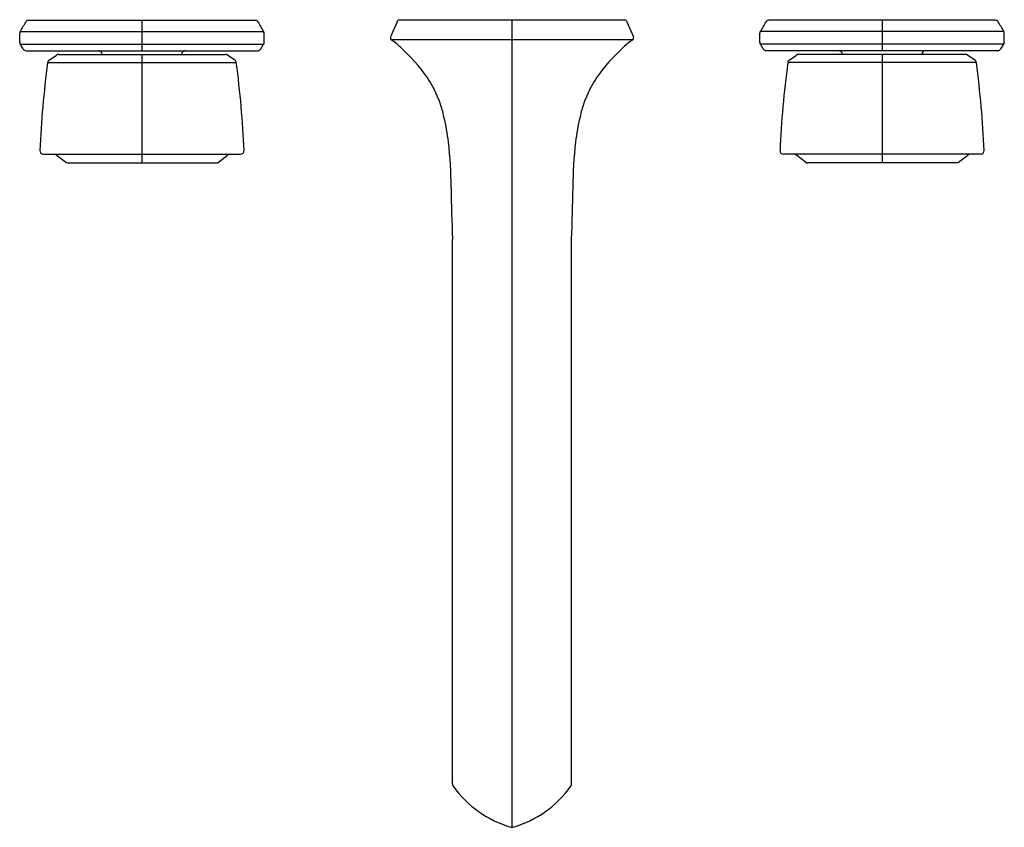
# Model space of a CAD drawing. Units: inches. Extents: x 6885 to 6895.5, y 179.1 to 187.7.
import ezdxf

# ---------------------------------------------------------------- set-up
doc = ezdxf.new("R2010")
doc.units = ezdxf.units.IN
doc.header["$LTSCALE"] = 0.64311
doc.header["$MEASUREMENT"] = 0
doc.layers.get('0').update_dxf_attribs({"color": 255, "linetype": 'CONTINUOUS'})
doc.layers.get('Defpoints').update_dxf_attribs({"linetype": 'CONTINUOUS'})
doc.styles.get("Standard").update_dxf_attribs({"font": 'txt', "width": 0.8})

msp = doc.modelspace()

# ---------------------------------------------------------------- linework, layer by layer
for p, q in [((6885.143, 187.726), (6887.555, 187.726)), ((6886.349, 187.726), (6886.349, 187.402)), ((6889.063, 187.71), (6888.994, 187.548)), ((6891.484, 187.726), (6889.088, 187.726)), ((6890.286, 187.726), (6890.286, 179.138)), ((6891.509, 187.71), (6891.578, 187.548)), ((6895.429, 187.726), (6893.017, 187.726)), ((6894.223, 187.726), (6894.223, 187.402)), ((6885.054, 187.607), (6887.644, 187.607)), ((6895.518, 187.607), (6892.928, 187.607)), ((6885.049, 187.493), (6885.049, 187.587)), ((6887.649, 187.493), (6887.649, 187.587)), ((6891.571, 187.516), (6889.001, 187.516)), ((6892.923, 187.493), (6892.923, 187.587)), ((6895.523, 187.493), (6895.523, 187.587)), ((6885.084, 187.422), (6885.054, 187.473)), ((6885.054, 187.473), (6887.644, 187.473)), ((6885.118, 187.402), (6887.581, 187.402)), ((6887.614, 187.422), (6887.644, 187.473)), ((6892.958, 187.422), (6892.928, 187.473)), ((6895.518, 187.473), (6892.929, 187.473)), ((6895.454, 187.402), (6892.991, 187.402)), ((6895.488, 187.422), (6895.518, 187.473)), ((6885.362, 187.302), (6885.439, 187.356)), ((6885.46, 187.363), (6887.237, 187.363)), ((6886.349, 187.363), (6886.349, 186.208)), ((6887.336, 187.302), (6887.259, 187.356)), ((6893.236, 187.302), (6893.313, 187.356)), ((6895.112, 187.363), (6893.335, 187.363)), ((6894.223, 187.363), (6894.223, 186.208)), ((6895.21, 187.302), (6895.133, 187.356)), ((6885.345, 187.276), (6887.353, 187.276)), ((6895.227, 187.276), (6893.219, 187.276)), ((6885.301, 186.3), (6887.397, 186.3)), ((6885.535, 186.216), (6885.437, 186.292)), ((6887.163, 186.216), (6887.261, 186.292)), ((6895.271, 186.3), (6893.175, 186.3)), ((6893.409, 186.216), (6893.311, 186.292)), ((6895.037, 186.216), (6895.135, 186.292)), ((6885.559, 186.208), (6887.139, 186.208)), ((6895.013, 186.208), (6893.433, 186.208)), ((6889.652, 179.601), (6889.652, 185.396)), ((6890.92, 179.601), (6890.92, 185.396))]:
    msp.add_line(p, q)
for centre, radius, start, end in [((6903.43, 176.94), 21.248, 149.5455, 149.8653), ((6885.143, 187.692), 0.034, 89.9289, 149.5455), ((6887.555, 187.692), 0.034, 30.4546, 89.9538), ((6869.268, 176.94), 21.248, 30.1347, 30.4545), ((6889.088, 187.699), 0.0277, 90.275, 156.7418), ((6891.484, 187.699), 0.0277, 23.2582, 89.725), ((6911.304, 176.94), 21.248, 149.5455, 149.8653), ((6893.017, 187.692), 0.034, 90.0462, 149.5454), ((6895.429, 187.692), 0.034, 30.4545, 90.0711), ((6877.142, 176.94), 21.248, 30.1347, 30.4545), ((6885.089, 187.587), 0.0401, 149.9717, 179.6799), ((6887.609, 187.587), 0.0401, 0.3198, 30.0283), ((6892.963, 187.587), 0.0401, 149.9717, 179.6802), ((6895.483, 187.587), 0.0401, 0.3201, 30.0283), ((6889.021, 187.537), 0.0287, 158.8762, 227.1554), ((6888.465, 186.73), 0.952, 46.9978, 55.6961), ((6892.107, 186.73), 0.952, 124.304, 133.0022), ((6891.551, 187.537), 0.0287, 312.8443, 21.1239), ((6885.088, 187.493), 0.0397, 180.1929, 210.3048), ((6885.123, 187.45), 0.048, 216.1137, 264.2573), ((6885.886, 187.363), 0.0397, 0.131, 83.9918), ((6886.812, 187.363), 0.0397, 96.0082, 179.869), ((6887.58, 187.442), 0.0394, 271.7576, 329.6009), ((6887.61, 187.493), 0.0397, 329.6962, 359.8064), ((6887.761, 185.968), 1.989, 35.5534, 47.15), ((6892.811, 185.968), 1.989, 132.85, 144.4466), ((6892.962, 187.493), 0.0397, 180.1936, 210.3038), ((6892.992, 187.442), 0.0394, 210.3991, 268.2424), ((6893.76, 187.363), 0.0397, 0.131, 83.9918), ((6894.686, 187.363), 0.0397, 96.0082, 179.869), ((6895.449, 187.45), 0.048, 275.7427, 323.8863), ((6895.484, 187.493), 0.0397, 329.6952, 359.8071), ((6885.385, 187.27), 0.0397, 124.9162, 172.2861), ((6885.461, 187.324), 0.0388, 91.3258, 124.9151), ((6887.233, 187.31), 0.0532, 60.0222, 85.6079), ((6887.313, 187.27), 0.0397, 7.7139, 55.0838), ((6893.259, 187.27), 0.0397, 124.9162, 172.2861), ((6893.339, 187.31), 0.0532, 94.3921, 119.9778), ((6895.111, 187.324), 0.0388, 55.0849, 88.6742), ((6895.187, 187.27), 0.0397, 7.7139, 55.0838), ((6895.318, 185.924), 10.063, 172.2863, 177.6335), ((6877.381, 185.924), 10.063, 2.3665, 7.7137), ((6903.192, 185.924), 10.063, 172.2863, 177.6335), ((6885.254, 185.924), 10.063, 2.3665, 7.7137), ((6888.373, 186.442), 1.216, 12.0211, 34.1456), ((6892.199, 186.442), 1.216, 145.8544, 167.9789), ((6887.239, 186.129), 2.391, 7.2325, 13.6882), ((6893.333, 186.129), 2.391, 166.3118, 172.7675), ((6884.642, 185.918), 4.996, 0.334, 5.8846), ((6895.93, 185.918), 4.996, 174.1154, 179.666), ((6885.302, 186.34), 0.0395, 180.0928, 268.1846), ((6885.411, 186.26), 0.0403, 51.3226, 89.1103), ((6887.287, 186.26), 0.0403, 90.8897, 128.6774), ((6887.396, 186.34), 0.0395, 271.8154, 359.9073), ((6893.176, 186.34), 0.0395, 180.0927, 268.1846), ((6893.285, 186.26), 0.0403, 51.3226, 89.1103), ((6895.161, 186.26), 0.0403, 90.8897, 128.6774), ((6895.27, 186.34), 0.0395, 271.8154, 359.9072), ((6885.563, 186.258), 0.0502, 236.1565, 265.3846), ((6887.137, 186.252), 0.044, 272.0982, 305.9165), ((6893.435, 186.252), 0.044, 234.0835, 267.9018), ((6895.009, 186.258), 0.0502, 274.6154, 303.8435), ((6917.109, 186.403), 27.475, 180.9505, 182.0999), ((6863.464, 186.403), 27.475, 357.9001, 359.0495), ((6889.696, 179.601), 0.044, 180, 215.5164), ((6890.596, 180.243), 1.149, 215.5164, 253.795), ((6889.977, 180.243), 1.149, 286.205, 324.4836), ((6890.876, 179.601), 0.044, 324.4836, 0), ((6890.286, 179.177), 0.0389, 253.4394, 270), ((6890.286, 179.177), 0.0389, 270, 286.5606)]:
    msp.add_arc(centre, radius, start, end)

# ---------------------------------------------------------------- texts
at = {"layer": 'Defpoints'}
for tag, p, s in [('MODELNUMBER', (6890.276, 187.731), 'K-EX27125T-9'), ('TRADENAME', (6890.276, 187.729), 'OCCASION'), ('PRODUCT', (6890.276, 187.728), 'BATH FAUCET')]:
    msp.add_attdef(tag, p, s, height=0.001, dxfattribs=at)

doc.saveas('drawing.dxf')
